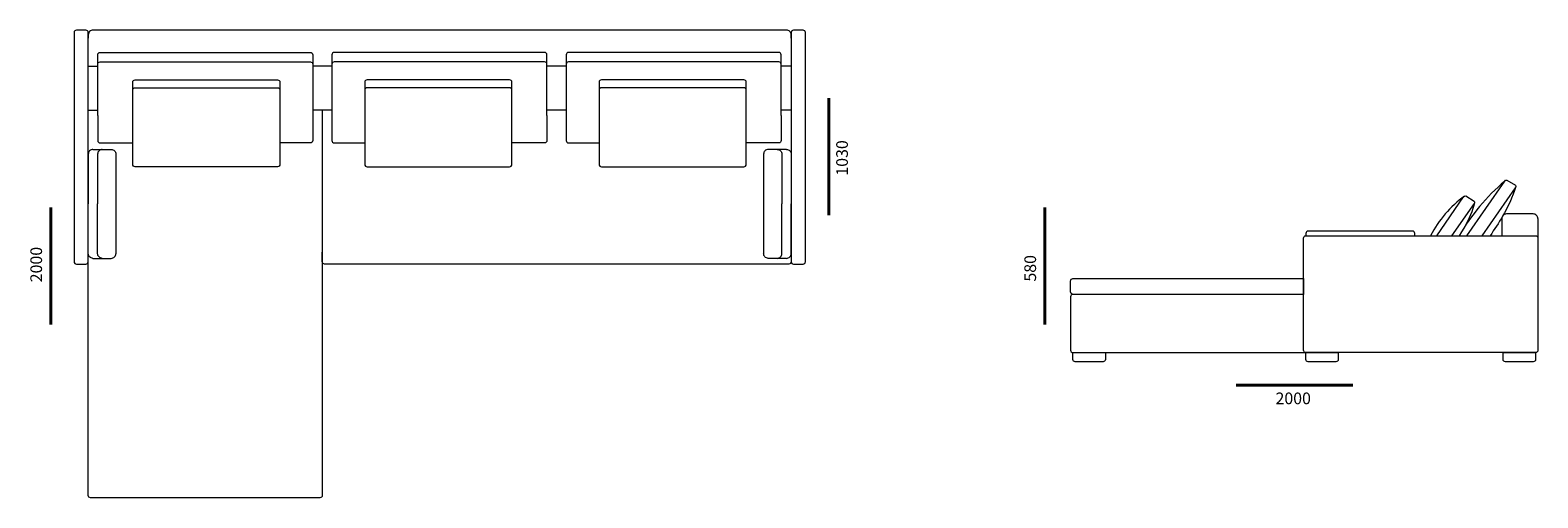
# Model space of a CAD drawing. Units: millimetres. Extents: x -6000 to 26000, y -6000 to 26000.
# Drawn here: x 885 to 7338, y -604 to 1396 of the extents above; entities that cross this region are included whole.
import ezdxf

# ---------------------------------------------------------------- set-up
doc = ezdxf.new("R2010")
doc.units = ezdxf.units.MM
doc.header["$MEASUREMENT"] = 0
for name, color, linetype, lineweight in [('Аннотация - Общий_Ном._пера__252', 7, 'Continuous', 40), ('Аннотация - Общий_Ном._пера__252_Ном._пера__7', 7, 'Continuous', 20), ('Аннотация - Текст_Ном._пера__1', 7, 'Continuous', 20)]:
    doc.layers.add(name, color=color, linetype=linetype, lineweight=lineweight)

msp = doc.modelspace()

# ---------------------------------------------------------------- linework, layer by layer
at = {"layer": 'Аннотация - Общий_Ном._пера__252', "linetype": 'Continuous', "flags": 128}
for points in [[(4303.1, 604.9), (4303.1, 1104.9)], [(973.1, 637.5), (973.1, 137.5)], [(5228.3, 137.5), (5228.3, 637.5)], [(6046.9, -122.6), (6546.9, -122.6)]]:
    msp.add_lwpolyline(points, dxfattribs=at)
at = {"layer": 'Аннотация - Общий_Ном._пера__252_Ном._пера__7', "linetype": 'Continuous', "flags": 128}
for points in [[(1123.9, 1395.6), (1083.1, 1395.6, 0.414214), (1073.1, 1385.6), (1073.1, 405.5, 0.414214), (1083.1, 395.5), (1123.9, 395.5, 0.414214), (1133.9, 405.5), (1133.9, 1385.6, 0.414214)], [(4193.1, 1395.6), (4152.4, 1395.6, 0.414214), (4142.4, 1385.6), (4142.4, 405.5, 0.414214), (4152.4, 395.5), (4193.1, 395.5, 0.414214), (4203.1, 405.5), (4203.1, 1385.6, 0.414214)], [(1364.7, 811.8), (1334, 811.8, -0.414214), (1324, 821.8), (1324, 1139.2, -0.414214), (1334, 1149.2), (1944, 1149.2, -0.414214), (1954, 1139.2), (1954, 821.8, -0.414214), (1944, 811.8)], [(2906.5, 811.8), (2937.2, 811.8, 0.414214), (2947.2, 821.8), (2947.2, 1139.2, 0.414214), (2937.2, 1149.2), (2327.2, 1149.2, 0.414214), (2317.2, 1139.2), (2317.2, 821.8, 0.414214), (2327.2, 811.8)], [(3909.2, 811.8), (3939.9, 811.8, 0.414214), (3949.9, 821.8), (3949.9, 1139.2, 0.414214), (3939.9, 1149.2), (3329.9, 1149.2, 0.414214), (3319.9, 1139.2), (3319.9, 821.8, 0.414214), (3329.9, 811.8)], [(6345.4, 516.6), (7328.3, 516.6, -0.414214), (7338.3, 506.6), (7338.3, 27, -0.414214), (7328.3, 17), (6345.4, 17, -0.414214), (6335.4, 27), (6335.4, 506.6, -0.414214)], [(5348.3, 333.3), (6335.4, 333.3), (6335.4, 265.9), (5348.3, 265.9, -0.414214), (5338.3, 275.9), (5338.3, 323.3, -0.414214)], [(5348.3, 17), (5487.1, 17), (5487.1, -12.6, -0.414214), (5477.1, -22.6), (5358.3, -22.6, -0.414214), (5348.3, -12.6)], [(6345.4, 17), (6484.1, 17), (6484.1, -12.6, -0.414214), (6474.1, -22.6), (6355.4, -22.6, -0.414214), (6345.4, -12.6)], [(7189.5, 17), (7328.3, 17), (7328.3, -12.6, -0.414214), (7318.3, -22.6), (7199.5, -22.6, -0.414214), (7189.5, -12.6)]]:
    msp.add_lwpolyline(points, format="xyb", close=True, dxfattribs=at)
for points in [[(4142.4, 1361.1), (4142.4, 1375.6, 0.414214), (4122.4, 1395.6), (1153.9, 1395.6, 0.414214), (1133.9, 1375.6), (1133.9, 1361.1)], [(1174.5, 1250.3), (1174.5, 1290.3, -0.414214), (1184.5, 1300.3), (2084.5, 1300.3, -0.414214), (2094.5, 1290.3), (2094.5, 1250.3)], [(3096.7, 1250.3), (3096.7, 1290.3, 0.414214), (3086.7, 1300.3), (2186.7, 1300.3, 0.414214), (2176.7, 1290.3), (2176.7, 1250.3)], [(4099.4, 1250.3), (4099.4, 1290.3, 0.414214), (4089.4, 1300.3), (3189.4, 1300.3, 0.414214), (3179.4, 1290.3), (3179.4, 1250.3)], [(1174.5, 1031.3), (1174.5, 1250.3, -0.414214), (1184.5, 1260.3), (2084.5, 1260.3, -0.414214), (2094.5, 1250.3), (2094.5, 1028.8)], [(3096.7, 1031.3), (3096.7, 1250.3, 0.414214), (3086.7, 1260.3), (2186.7, 1260.3, 0.414214), (2176.7, 1250.3), (2176.7, 1028.8)], [(4099.4, 1031.3), (4099.4, 1250.3, 0.414214), (4089.4, 1260.3), (3189.4, 1260.3, 0.414214), (3179.4, 1250.3), (3179.4, 1028.8)], [(1324, 1139.2), (1324, 1173.3, -0.414214), (1334, 1183.3), (1944, 1183.3, -0.414214), (1954, 1173.3), (1954, 1133.3)], [(2947.2, 1139.2), (2947.2, 1173.3, 0.414214), (2937.2, 1183.3), (2327.2, 1183.3, 0.414214), (2317.2, 1173.3), (2317.2, 1133.3)], [(3949.9, 1139.2), (3949.9, 1173.3, 0.414214), (3939.9, 1183.3), (3329.9, 1183.3, 0.414214), (3319.9, 1173.3), (3319.9, 1133.3)], [(2135.4, 1053.5), (2135.4, -594.4, -0.414214), (2125.4, -604.4), (1143.9, -604.4, -0.414214), (1133.9, -594.4), (1133.9, 405.5)], [(1174.5, 1031.3), (1174.5, 923.7, 0.414214), (1184.5, 913.7), (1324, 913.7)], [(2094.5, 1031.3), (2094.5, 923.7, -0.414214), (2084.5, 913.7), (1954, 913.7)], [(2176.7, 1031.3), (2176.7, 923.7, 0.414214), (2186.7, 913.7), (2317.2, 913.7)], [(3096.7, 1031.3), (3096.7, 923.7, -0.414214), (3086.7, 913.7), (2947.2, 913.7)], [(3179.4, 1031.3), (3179.4, 923.7, 0.414214), (3189.4, 913.7), (3319.9, 913.7)], [(4099.4, 1031.3), (4099.4, 923.7, -0.414214), (4089.4, 913.7), (3949.9, 913.7)], [(1153.9, 886, 0.414214), (1133.9, 866), (1133.9, 652.9)], [(1193.9, 886, 0.414214), (1173.9, 866), (1173.9, 652.9)], [(1231.9, 886, -0.414214), (1251.9, 866), (1251.9, 439.8)], [(4044.3, 886, 0.414214), (4024.3, 866), (4024.3, 439.8)], [(4082.4, 886, -0.414214), (4102.4, 866), (4102.4, 652.9)], [(4122.4, 886, -0.414214), (4142.4, 866), (4142.4, 652.9)], [(7196.4, 750.2, 0.087228), (7001.9, 516.6)], [(7033.7, 516.6), (7196.4, 750.2, -0.275925), (7205.6, 754.7), (7242.2, 732.4, -0.298677), (7241.9, 721.4), (7098.4, 516.6)], [(7243.6, 726.6, -0.065197), (7186.7, 600.1)], [(1153.9, 419.8, -0.414214), (1133.9, 439.8), (1133.9, 652.9)], [(1193.9, 419.8, -0.414214), (1173.9, 439.8), (1173.9, 652.9)], [(4082.4, 419.8, 0.414214), (4102.4, 439.8), (4102.4, 652.9)], [(4122.4, 419.8, 0.414214), (4142.4, 439.8), (4142.4, 652.9)], [(7024.6, 686.4, 0.116252), (6878.7, 516.6)], [(6905.6, 516.8), (7020.6, 682.9, -0.275925), (7029.8, 687.4), (7066.3, 665, -0.298677), (7066, 654.1), (6969.4, 516.8)], [(7067.8, 659.2, -0.065197), (7026.1, 556.4)], [(7186.7, 600.1, -0.028899), (7133.5, 516.6)], [(7338.3, 589.6, 0.414214), (7318.3, 609.6), (7203.7, 609.6, 0.414214), (7183.7, 589.6), (7183.7, 516.6)], [(6811.6, 516.6), (6811.6, 526.6, 0.414214), (6801.6, 536.6), (6355.4, 536.6, 0.414214), (6345.4, 526.6), (6345.4, 516.6)], [(1231.9, 419.8, 0.414214), (1251.9, 439.8)], [(3136.4, 395.5), (2145.4, 395.5, -0.414214), (2135.4, 405.5), (2135.4, 445.6)], [(4142.4, 445.6), (4142.4, 405.5, -0.414214), (4132.4, 395.5), (3134.6, 395.5)], [(4044.3, 419.8, -0.414214), (4024.3, 439.8)], [(6335.4, 265.9), (5348.3, 265.9, 0.414214), (5338.3, 255.9), (5338.3, 27, 0.414214), (5348.3, 17), (6345.4, 17)]]:
    msp.add_lwpolyline(points, format="xyb", dxfattribs=at)
for points in [[(1133.9, 1241.1), (1174.5, 1241.1)], [(2173.9, 1241.1), (2094.5, 1241.1)], [(3179.4, 1241.1), (3096.7, 1241.1)], [(4142.4, 1241.1), (4099.4, 1241.1)], [(1133.9, 1053.5), (1174.5, 1053.5)], [(2173.9, 1053.5), (2094.5, 1053.5)], [(3179.4, 1053.5), (3096.7, 1053.5)], [(4142.4, 1053.5), (4099.4, 1053.5)], [(1153.9, 886), (1231.9, 886)], [(4122.4, 886), (4044.3, 886)], [(7338.3, 589.6), (7338.3, 506.6)], [(1153.9, 419.8), (1231.9, 419.8)], [(4122.4, 419.8), (4044.3, 419.8)]]:
    msp.add_lwpolyline(points, dxfattribs=at)

# ---------------------------------------------------------------- texts
at = {"layer": 'Аннотация - Текст_Ном._пера__1', "linetype": 'Continuous', "char_height": 50, "rotation": 90}
for s, insert, attachment_point in [('\\A1;{\\Ftxt.shx;1030}', (4335.1, 773.5), 1), ('\\A1;{\\Ftxt.shx;2000}', (886, 468.9), 3), ('\\A1;{\\Ftxt.shx;580}', (5140.6, 320.4), 1)]:
    msp.add_mtext(s, dxfattribs=dict(at, insert=insert, attachment_point=attachment_point))
at = {"layer": 'Аннотация - Текст_Ном._пера__1', "linetype": 'Continuous', "insert": (6215.5, -154), "char_height": 50, "attachment_point": 1}
msp.add_mtext('\\A1;{\\Ftxt.shx;2000}', dxfattribs=at)

doc.saveas('drawing.dxf')
